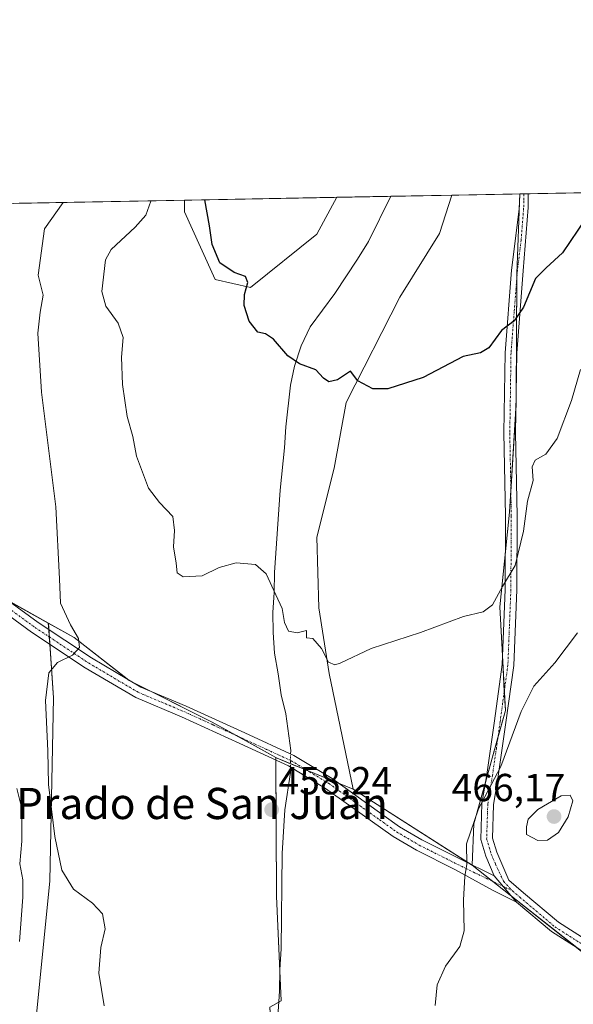
# Model space of a CAD drawing. Units: metres. Extents: x 628300 to 631768, y 4708796 to 4711173.
# Drawn here: x 629206 to 629348, y 4710921 to 4711173 of the extents above; entities that cross this region are included whole.
import ezdxf
from ezdxf.enums import TextEntityAlignment as Align

# ---------------------------------------------------------------- set-up
doc = ezdxf.new("R2010")
doc.units = ezdxf.units.M
doc.header["$MEASUREMENT"] = 0
doc.linetypes.add('TRAZO_Y_PUNTO', pattern=[1, 0.5, -0.25, 0, -0.25])
for name, color, linetype, lineweight in [('Camino', 19, 'Continuous', 0), ('Camino Cxs', 19, 'Continuous', 0), ('Camino eje', 39, 'TRAZO_Y_PUNTO', 13), ('Carátula', 7, 'Continuous', 5), ('Comarca CxS', 133, 'Continuous', 0), ('Comunidad Autónoma CxS', 142, 'Continuous', 0), ('Corriente natural lineal', 142, 'Continuous', 13), ('Corriente natural lineal oculto', 19, 'TRAZO_Y_PUNTO', 13), ('Cultivos herbáceos CxS', 92, 'Continuous', 0), ('Cultivos leñosos', 92, 'Continuous', 0), ('Cultivos leñosos CxS', 92, 'Continuous', 0), ('Curva de nivel maestra', 36, 'Continuous', 30), ('Curva de nivel normal', 36, 'Continuous', 0), ('Matorral', 135, 'Continuous', 0), ('Matorral CxS', 135, 'Continuous', 0), ('Municipio CxS', 142, 'Continuous', 0), ('Pastizal CxS', 92, 'Continuous', 0), ('Provincia CxS', 1, 'Continuous', 0), ('Punto de cota en terreno', 7, 'Continuous', 0), ('Rótulo de punto de cota en terreno', 19, 'Continuous', 0), ('Texto cartográfico', 19, 'Continuous', 0)]:
    doc.layers.add(name, color=color, linetype=linetype, lineweight=lineweight)
doc.styles.add('Arial', font='txt', dxfattribs={"height": 0.2})

# ---------------------------------------------------------------- blocks, each defined once
blk = doc.blocks.new('*U154')
at = {"layer": 'Cultivos herbáceos CxS', "color": 92, "linetype": 'Continuous', "lineweight": 0}
for points in [[(629322.45, 4710967.16, 459.73), (629322.01, 4710956.54, 460.13), (629291.48, 4710976.01, 457.6), (629285.29, 4711005.67, 455.24), (629282.63, 4711022.49, 454.08), (629282.19, 4711040.63, 452.71), (629286.61, 4711058.34, 451.52), (629289.71, 4711075.16, 450.35), (629303.43, 4711102.16, 447.34), (629313.6, 4711118.53, 446.19), (629316.75, 4711128.36, 445.49), (629334.26, 4711128.69, 446.11), (629333.43, 4711108.16, 448.56), (629333.29, 4711075.11, 452.18), (629331.61, 4711047.06, 453.71), (629329.08, 4711022.77, 455.24), (629330.51, 4710996.16, 458.31), (629322.45, 4710967.16, 459.73)], [(629282.12, 4711118.32, 447.85), (629265.14, 4711104.65, 449.62), (629256.03, 4711106.72, 450.76), (629252.3, 4711115.01, 450.23), (629248.16, 4711124.12, 450.82), (629248.16, 4711127.07, 450.75), (629287.26, 4711127.81, 447.29), (629282.12, 4711118.32, 447.85)]]:
    blk.add_polyline3d(points, close=True, dxfattribs=at)
blk = doc.blocks.new('*U164')
at = {"layer": 'Matorral CxS', "color": 135, "linetype": 'Continuous', "lineweight": 0}
blk.add_polyline3d([(629154.06, 4710913.62, 476.64), (629150.11, 4710927.27, 474.45), (629148.78, 4710939.66, 473.84), (629138.16, 4710975.96, 471.43), (629131.97, 4711000.3, 469.52), (629119.14, 4711025.97, 466.86), (629108.08, 4711054.74, 464.83), (629135.95, 4711042.34, 469.05), (629151.44, 4711042.79, 469.9), (629174.44, 4711037.92, 468.52), (629185.06, 4711034.38, 466.85), (629185.06, 4711034.38, 466.85), (629213.28, 4711018.61, 461.59), (629214.57, 4710999.43, 459.31), (629213.68, 4710952.52, 461.25), (629209.7, 4710913.13, 462.26)], dxfattribs=at)
blk = doc.blocks.new('*U191')
at = {"layer": 'Curva de nivel normal', "color": 36, "linetype": 'Continuous', "lineweight": 0}
blk.add_polyline3d([(629205.88, 4710937, 465), (629206.73, 4710948.33, 465), (629206.74, 4710952.75, 465), (629206, 4710956.91, 465), (629206.44, 4710962.66, 465), (629206.5, 4710971.08, 465), (629205.16, 4710976.17, 465)], dxfattribs=at)
blk = doc.blocks.new('*U195')
at = {"layer": 'Curva de nivel normal', "color": 36, "linetype": 'Continuous', "lineweight": 0}
for points in [[(629349, 4711016.15, 460), (629343.21, 4711008.43, 460), (629337.8, 4711002.46, 460), (629334.59, 4710995.96, 460), (629329.38, 4710981.8, 460), (629323.64, 4710971.02, 460), (629320.58, 4710961.97, 460), (629320.6, 4710956.79, 460), (629320.15, 4710953.66, 460), (629319.75, 4710947.66, 460), (629319.94, 4710939.66, 460), (629318.83, 4710935.66, 460), (629315.17, 4710930.66, 460), (629313.03, 4710925.89, 460), (629312.5, 4710920.57, 460)], [(629227.58, 4710920.46, 460), (629226.26, 4710928.81, 460), (629226.72, 4710935.39, 460), (629227.89, 4710940.23, 460), (629227.13, 4710944.03, 460), (629224.59, 4710946.78, 460), (629219.72, 4710950.35, 460), (629216.75, 4710955.25, 460), (629214.9, 4710963.85, 460), (629213.35, 4710977.24, 460), (629213.16, 4710985.88, 460), (629212.57, 4710998.75, 460), (629213.41, 4711005.84, 460), (629215.63, 4711008.55, 460), (629219.48, 4711010.38, 460), (629221.29, 4711012.38, 460), (629221, 4711014.68, 460), (629218.92, 4711018.17, 460), (629216.41, 4711023.74, 460), (629216.16, 4711029.95, 460), (629215.19, 4711048.42, 460), (629211.51, 4711077.86, 460), (629210.54, 4711092.93, 460), (629211.17, 4711098.34, 460), (629211.91, 4711102.68, 460), (629210.7, 4711107.85, 460), (629212.29, 4711119.73, 460), (629217.1, 4711126.49, 460)]]:
    blk.add_polyline3d(points, dxfattribs=at)
blk = doc.blocks.new('*U221')
at = {"layer": 'Curva de nivel maestra', "color": 36, "linetype": 'Continuous', "lineweight": 30}
blk.add_polyline3d([(629351.08, 4711122.32, 450), (629345.15, 4711113.55, 450), (629341, 4711109.72, 450), (629338.21, 4711106.97, 450), (629335.17, 4711099.62, 450), (629332.81, 4711096.11, 450), (629329.5, 4711093.62, 450), (629326.29, 4711089.23, 450), (629324.14, 4711087.9, 450), (629319.67, 4711087.02, 450), (629309.43, 4711081.63, 450), (629300.38, 4711078.68, 450), (629296.55, 4711078.66, 450), (629292.65, 4711080.72, 450), (629290.77, 4711083.19, 450), (629287.49, 4711081.01, 450), (629285.23, 4711080.51, 450), (629283.82, 4711081.4, 450), (629281.87, 4711083.56, 450), (629277.69, 4711085.06, 450), (629274.67, 4711087.13, 450), (629271, 4711091.43, 450), (629269, 4711092.75, 450), (629267.02, 4711093.19, 450), (629264.8, 4711096.08, 450), (629263.54, 4711100.1, 450), (629263.6, 4711102.9, 450), (629264.45, 4711105.93, 450), (629263.86, 4711107.5, 450), (629260.97, 4711108.55, 450), (629257.28, 4711111.02, 450), (629255.32, 4711115.67, 450), (629254.62, 4711120.52, 450), (629253.38, 4711127.17, 450)], dxfattribs=at)
blk = doc.blocks.new('5PATER')
at = {"layer": 'Carátula', "linetype": 'Continuous', "lineweight": 5}
h = blk.add_hatch(color=250, dxfattribs=at)
edge = h.paths.add_edge_path()
edge.add_ellipse((0, 0.01), major_axis=(-1.33, -1.34), ratio=0.999422, start_angle=0, end_angle=360)

msp = doc.modelspace()

# ---------------------------------------------------------------- linework, layer by layer
at = {"layer": 'Camino', "color": 19, "linetype": 'Continuous', "lineweight": 0}
for points in [[(629327.65, 4710953.79, 460.69), (629325.48, 4710958.81, 460.57), (629324.2, 4710963.11, 460.39), (629324.5, 4710972.35, 459.78), (629325.72, 4710979.79, 459.5), (629327.69, 4710993.58, 458.13), (629329.65, 4711007.98, 456.7), (629330.42, 4711027.23, 455.05), (629330.53, 4711046.09, 453.63), (629330.15, 4711067.43, 452.15), (629330.46, 4711087.95, 450.6), (629332.09, 4711109.15, 448.29), (629334.02, 4711124.73, 446.43), (629334.18, 4711128.68, 446.1), (629334.18, 4711128.68, 446.1)], [(629336.35, 4711128.72, 446.28), (629336.35, 4711128.72, 446.28), (629336.36, 4711125.15, 446.59), (629335.09, 4711108.91, 448.58), (629333.46, 4711087.81, 451.23), (629333.15, 4711067.43, 452.81), (629333.53, 4711046.11, 454.46), (629333.42, 4711027.17, 455.75), (629332.65, 4711007.72, 457.48), (629330.67, 4710993.16, 458.71), (629328.68, 4710979.33, 459.96), (629327.5, 4710972.05, 460.47), (629327.22, 4710963.49, 461.04), (629328.3, 4710959.83, 461.05), (629331.38, 4710952.73, 461), (629335.17, 4710949.48, 461.35), (629344.11, 4710941.93, 462.35), (629358.3, 4710932.9, 463.97)], [(629334.18, 4711128.68, 446.1), (629336.35, 4711128.72, 446.28)], [(629149.23, 4711046.33, 470.01), (629157.89, 4711044.72, 469.96), (629169.17, 4711042.45, 469), (629178.77, 4711038.98, 467.9), (629187.64, 4711034.18, 466.33), (629197.61, 4711028.29, 464.35), (629210.7, 4711018.73, 462.01), (629224.36, 4711009.67, 459.09), (629237.04, 4711002.19, 457.65), (629248.61, 4710997.31, 457.46), (629263.65, 4710990.45, 457.4), (629276.27, 4710984.64, 457.57), (629286.06, 4710978.73, 457.68), (629294.88, 4710972.41, 457.82), (629303.38, 4710966.38, 458.26), (629309.12, 4710962.99, 458.69), (629318.96, 4710958.06, 459.72), (629327.65, 4710953.79, 460.69)], [(629333.37, 4710947.09, 461.23), (629327.42, 4710950.03, 460.68), (629317.58, 4710955.4, 459.61), (629307.68, 4710960.35, 458.57), (629301.74, 4710963.86, 458.2), (629293.14, 4710969.97, 457.93), (629284.4, 4710976.23, 457.78), (629274.87, 4710981.98, 457.62), (629262.39, 4710987.73, 457.59), (629247.41, 4710994.57, 457.49), (629235.68, 4710999.51, 457.73), (629222.76, 4711007.13, 459.15), (629208.98, 4711016.27, 462.19), (629195.95, 4711025.79, 465.3), (629186.16, 4711031.56, 467.39), (629177.53, 4711036.24, 468.76), (629168.35, 4711039.55, 469.15), (629157.31, 4711041.78, 470.25), (629147.63, 4711043.57, 469.63), (629139.25, 4711043.87, 469.24), (629131.27, 4711044.55, 468.2)], [(629327.65, 4710953.79, 460.69), (629333.37, 4710947.09, 461.23)], [(629327.65, 4710953.79, 460.69), (629333.37, 4710947.09, 461.23)], [(629357.36, 4710929.94, 464.04), (629342.33, 4710939.51, 462.01), (629333.37, 4710947.09, 461.23)]]:
    msp.add_polyline3d(points, dxfattribs=at)
at = {"layer": 'Camino Cxs', "color": 19, "linetype": 'Continuous', "lineweight": 0}
for points in [[(629357.36, 4710929.94, 464.04), (629342.33, 4710939.51, 462.01), (629333.37, 4710947.09, 461.23), (629327.65, 4710953.79, 460.69), (629325.48, 4710958.81, 460.57), (629324.2, 4710963.11, 460.39), (629324.5, 4710972.35, 459.78), (629325.72, 4710979.79, 459.5), (629327.69, 4710993.58, 458.13), (629329.65, 4711007.98, 456.7), (629330.42, 4711027.23, 455.05), (629330.53, 4711046.09, 453.63), (629330.15, 4711067.43, 452.15), (629330.46, 4711087.95, 450.6), (629332.09, 4711109.15, 448.29), (629334.02, 4711124.73, 446.43), (629334.18, 4711128.68, 446.1), (629334.18, 4711128.68, 446.1), (629336.35, 4711128.72, 446.28), (629336.35, 4711128.72, 446.28), (629336.36, 4711125.15, 446.59), (629335.09, 4711108.91, 448.58), (629333.46, 4711087.81, 451.23), (629333.15, 4711067.43, 452.81), (629333.53, 4711046.11, 454.46), (629333.42, 4711027.17, 455.75), (629332.65, 4711007.72, 457.48), (629330.67, 4710993.16, 458.71), (629328.68, 4710979.33, 459.96), (629327.5, 4710972.05, 460.47), (629327.22, 4710963.49, 461.04), (629328.3, 4710959.83, 461.05), (629331.38, 4710952.73, 461), (629335.17, 4710949.48, 461.35), (629344.11, 4710941.93, 462.35), (629358.3, 4710932.9, 463.97)], [(629197.61, 4711028.29, 464.35), (629210.7, 4711018.73, 462.01), (629224.36, 4711009.67, 459.09), (629237.04, 4711002.19, 457.65), (629248.61, 4710997.31, 457.46), (629263.65, 4710990.45, 457.4), (629276.27, 4710984.64, 457.57), (629286.06, 4710978.73, 457.68), (629294.88, 4710972.41, 457.82), (629303.38, 4710966.38, 458.26), (629309.12, 4710962.99, 458.69), (629318.96, 4710958.06, 459.72), (629327.65, 4710953.79, 460.69), (629333.37, 4710947.09, 461.23), (629327.42, 4710950.03, 460.68), (629317.58, 4710955.4, 459.61), (629307.68, 4710960.35, 458.57), (629301.74, 4710963.86, 458.2), (629293.14, 4710969.97, 457.93), (629284.4, 4710976.23, 457.78), (629274.87, 4710981.98, 457.62), (629262.39, 4710987.73, 457.59), (629247.41, 4710994.57, 457.49), (629235.68, 4710999.51, 457.73), (629222.76, 4711007.13, 459.15), (629208.98, 4711016.27, 462.19), (629195.95, 4711025.79, 465.3)]]:
    msp.add_polyline3d(points, dxfattribs=at)
at = {"layer": 'Camino eje', "color": 39, "linetype": 'TRAZO_Y_PUNTO', "lineweight": 13}
for points in [[(629335.27, 4711128.7, 446.19), (629335.26, 4711128.7, 446.19), (629335.27, 4711126.92, 446.34), (629335.19, 4711124.94, 446.51), (629334.56, 4711116.82, 447.44), (629333.59, 4711109.03, 448.44), (629332.78, 4711098.48, 449.74), (629331.96, 4711087.88, 450.87), (629331.65, 4711067.43, 452.39), (629332.03, 4711046.1, 453.93), (629331.92, 4711027.2, 455.33), (629331.54, 4711017.58, 456.11), (629331.15, 4711007.85, 456.96), (629329.18, 4710993.37, 458.42), (629328.2, 4710986.48, 459.04), (629327.2, 4710979.56, 459.73), (629326.61, 4710975.92, 459.93), (629326, 4710972.2, 460.08), (629325.71, 4710963.3, 460.58), (629326.35, 4710961.15, 460.67), (629326.89, 4710959.32, 460.76), (629327.98, 4710956.81, 460.79), (629330.02, 4710952.41, 460.89), (629332.31, 4710949.97, 461.17)], [(629196.78, 4711027.04, 464.7), (629209.84, 4711017.5, 462.1), (629223.56, 4711008.4, 459.26), (629236.36, 4711000.85, 457.68), (629242.23, 4710998.38, 457.61), (629248.01, 4710995.94, 457.47), (629255.53, 4710992.51, 457.43), (629263.02, 4710989.09, 457.5), (629269.26, 4710986.22, 457.56), (629275.57, 4710983.31, 457.56), (629285.23, 4710977.48, 457.72), (629294.01, 4710971.19, 457.87), (629298.26, 4710968.18, 457.95), (629302.56, 4710965.12, 458.22), (629308.4, 4710961.67, 458.62), (629313.35, 4710959.2, 459.1), (629318.27, 4710956.73, 459.66), (629322.62, 4710954.6, 460.19), (629332.31, 4710949.97, 461.17)], [(629332.31, 4710949.97, 461.17), (629334.2, 4710948.34, 461.31), (629343.22, 4710940.72, 462.16), (629350.32, 4710936.21, 462.95)]]:
    msp.add_polyline3d(points, dxfattribs=at)
at = {"layer": 'Comarca CxS', "color": 133, "linetype": 'Continuous', "lineweight": 0}
msp.add_polyline3d([(631765.13, 4708860.02, 410.46), (628342.43, 4708796.03, 517.71), (628299.81, 4711109.33, 464.28), (631721.35, 4711173.35, 398.76), (631765.13, 4708860.02, 410.46)], close=True, dxfattribs=at)
msp.add_polyline3d([(631765.13, 4708860.02, 410.46), (628342.43, 4708796.03, 517.71), (628299.81, 4711109.33, 464.28), (631721.35, 4711173.35, 398.76), (631765.13, 4708860.02, 410.46)], close=True, dxfattribs=at)
at = {"layer": 'Comunidad Autónoma CxS', "color": 142, "linetype": 'Continuous', "lineweight": 0}
msp.add_polyline3d([(631765.13, 4708860.02, 410.46), (628342.43, 4708796.03, 517.71), (628299.81, 4711109.33, 464.28), (631721.35, 4711173.35, 398.76), (631765.13, 4708860.02, 410.46)], close=True, dxfattribs=at)
msp.add_polyline3d([(631765.13, 4708860.02, 410.46), (628342.43, 4708796.03, 517.71), (628299.81, 4711109.33, 464.28), (631721.35, 4711173.35, 398.76), (631765.13, 4708860.02, 410.46)], close=True, dxfattribs=at)
at = {"layer": 'Corriente natural lineal', "color": 142, "linetype": 'Continuous', "lineweight": 13}
for points in [[(629275.43, 4710985.03, 457.56), (629275.44, 4710985.97, 457.57), (629274.19, 4710995.37, 457.34), (629273, 4711000.24, 457.02), (629272.24, 4711005.56, 456.57), (629271.25, 4711010.87, 456.12), (629270.94, 4711016.2, 455.76), (629270.85, 4711021.31, 455.51), (629271.2, 4711026.43, 454.86), (629271.33, 4711031.55, 454.08), (629272.74, 4711052.69, 452.32), (629273.88, 4711063.6, 451.54), (629274.23, 4711068.94, 451.2), (629275.38, 4711079.63, 450.45), (629276.4, 4711084.53, 449.97), (629278.09, 4711089.68, 449.45), (629280.45, 4711094.61, 449.02), (629286.74, 4711103.16, 447.88), (629292.59, 4711111.94, 446.69), (629295.4, 4711116.43, 446.16), (629301.11, 4711128.07, 445.29)], [(629271.85, 4710913.75, 459.93), (629272.56, 4710924.21, 459.43), (629272.68, 4710929.77, 459.29), (629273.03, 4710935.11, 459.15), (629273.27, 4710959.57, 458.45), (629273.96, 4710970.69, 458.14), (629275.35, 4710980.31, 457.72), (629275.37, 4710981.68, 457.64)]]:
    msp.add_polyline3d(points, dxfattribs=at)
at = {"layer": 'Corriente natural lineal oculto', "color": 19, "linetype": 'TRAZO_Y_PUNTO', "lineweight": 13}
msp.add_polyline3d([(629275.37, 4710981.68, 457.64), (629275.43, 4710985.03, 457.56)], dxfattribs=at)
at = {"layer": 'Cultivos herbáceos CxS', "color": 92, "linetype": 'Continuous', "lineweight": 0}
for points in [[(629291.48, 4710976.01, 457.6), (629285.29, 4711005.67, 455.24), (629282.63, 4711022.49, 454.08), (629282.19, 4711040.63, 452.71), (629286.61, 4711058.34, 451.52), (629289.71, 4711075.16, 450.35), (629303.43, 4711102.16, 447.34), (629313.6, 4711118.53, 446.19), (629316.74, 4711128.36, 445.49)], [(629316.74, 4711128.36, 445.49), (629334.18, 4711128.68, 446.1), (629334.26, 4711128.69, 446.11)], [(629334.26, 4711128.69, 446.11), (629333.43, 4711108.16, 448.56), (629333.43, 4711106.94, 448.74), (629333.3, 4711077.23, 452), (629333.29, 4711075.11, 452.18), (629333.26, 4711074.59, 452.21), (629331.92, 4711052.28, 453.44), (629331.61, 4711047.06, 453.71), (629330.47, 4711036.13, 454.33), (629329.08, 4711022.77, 455.24), (629329.75, 4711010.38, 456.48), (629330.24, 4711001.16, 457.61), (629330.51, 4710996.16, 458.31), (629328.6, 4710989.28, 458.74), (629325.38, 4710977.7, 459.62), (629322.45, 4710967.16, 459.73), (629322.01, 4710956.56, 460.13), (629322.01, 4710956.54, 460.13)], [(629248.16, 4711127.07, 450.75), (629287.26, 4711127.81, 447.29)], [(629287.26, 4711127.81, 447.29), (629282.11, 4711118.32, 447.85), (629265.14, 4711104.65, 449.62), (629256.03, 4711106.72, 450.76), (629252.3, 4711115.01, 450.23), (629248.16, 4711124.12, 450.83), (629248.16, 4711127.07, 450.75)], [(629209.7, 4710913.13, 462.26), (629213.68, 4710952.52, 461.25), (629214.57, 4710999.43, 459.31), (629213.28, 4711018.61, 461.59), (629219.88, 4711014.92, 459.91), (629234.04, 4711003.86, 457.84), (629255.27, 4710993.24, 457.4), (629271.59, 4710984.16, 457.49), (629271.59, 4710984.16, 457.49), (629271.79, 4710948.6, 458.84), (629273.01, 4710921.74, 459.55), (629270.1, 4710920.15, 459.78)], [(629209.7, 4710913.13, 462.26), (629213.68, 4710952.52, 461.25), (629214.57, 4710999.43, 459.31), (629213.64, 4711013.18, 461.16), (629213.51, 4711015.06, 461.34), (629213.39, 4711016.95, 461.48), (629213.27, 4711018.61, 461.59)], [(629213.27, 4711018.61, 461.59), (629219.88, 4711014.93, 459.91), (629233.5, 4711004.28, 457.86), (629234.04, 4711003.86, 457.84), (629235.18, 4711003.29, 457.75), (629239.17, 4711001.29, 457.65), (629255.27, 4710993.24, 457.4), (629261.38, 4710989.84, 457.48), (629271.59, 4710984.16, 457.49)], [(629271.59, 4710984.16, 457.49), (629271.59, 4710983.49, 457.49), (629271.79, 4710948.6, 458.84), (629272.67, 4710929.32, 459.29), (629273.01, 4710921.74, 459.55), (629272.37, 4710921.38, 459.61), (629270.1, 4710920.15, 459.78), (629270.82, 4710908.58, 460.15), (629271.66, 4710895.12, 460.26), (629253.66, 4710853.7, 462.36), (629233.86, 4710830.28, 464.28), (629219.46, 4710799.67, 465.8), (629211.64, 4710790.28, 466.89), (629202.81, 4710779.68, 468.09), (629201.45, 4710778.05, 468.12), (629178.05, 4710756.44, 470.29), (629160.05, 4710747.43, 471.94), (629133.05, 4710747.43, 473.6), (629093.45, 4710752.84, 476.06), (629071.85, 4710742.03, 477.21), (629048.44, 4710716.82, 479.36), (629035.96, 4710673.87, 484.01)], [(629322.01, 4710956.54, 460.13), (629321.85, 4710956.64, 460.11), (629291.48, 4710976.01, 457.6)]]:
    msp.add_polyline3d(points, dxfattribs=at)
at = {"layer": 'Cultivos leñosos', "color": 92, "linetype": 'Continuous', "lineweight": 0}
for points in [[(629271.59, 4710984.16, 457.49), (629271.59, 4710983.49, 457.49), (629271.79, 4710948.6, 458.84), (629272.67, 4710929.32, 459.29), (629273.01, 4710921.74, 459.55), (629272.37, 4710921.38, 459.61), (629270.1, 4710920.15, 459.78), (629270.82, 4710908.58, 460.15), (629271.66, 4710895.12, 460.26), (629253.66, 4710853.7, 462.36), (629233.86, 4710830.28, 464.28), (629219.46, 4710799.67, 465.8), (629211.64, 4710790.28, 466.89), (629202.81, 4710779.68, 468.09), (629201.45, 4710778.05, 468.12), (629178.05, 4710756.44, 470.29), (629160.05, 4710747.43, 471.94), (629133.05, 4710747.43, 473.6), (629093.45, 4710752.84, 476.06), (629071.85, 4710742.03, 477.21), (629048.44, 4710716.82, 479.36), (629035.96, 4710673.87, 484.01)], [(629291.48, 4710976.01, 457.6), (629287.71, 4710977.55, 457.66), (629279.76, 4710980.78, 457.69), (629275.39, 4710982.56, 457.6), (629271.94, 4710983.96, 457.49), (629271.59, 4710984.16, 457.49)], [(629322.01, 4710956.54, 460.13), (629321.85, 4710956.64, 460.11), (629291.48, 4710976.01, 457.6)], [(629361.82, 4710925.12, 464.81), (629361.13, 4710925.66, 464.74), (629348.82, 4710935.38, 462.73), (629332.09, 4710948.58, 461.2), (629327.32, 4710952.35, 460.66), (629322.01, 4710956.54, 460.13)]]:
    msp.add_polyline3d(points, dxfattribs=at)
at = {"layer": 'Cultivos leñosos CxS', "color": 92, "linetype": 'Continuous', "lineweight": 0}
msp.add_polyline3d([(629071.85, 4710742.03, 477.21), (629093.45, 4710752.84, 476.06), (629133.05, 4710747.43, 473.6), (629160.05, 4710747.43, 471.94), (629178.05, 4710756.44, 470.29), (629201.45, 4710778.05, 468.12), (629219.46, 4710799.66, 465.8), (629233.86, 4710830.28, 464.28), (629253.66, 4710853.7, 462.36), (629271.66, 4710895.12, 460.26), (629270.1, 4710920.15, 459.78), (629273.01, 4710921.74, 459.55), (629271.79, 4710948.6, 458.84), (629271.59, 4710984.16, 457.49), (629271.95, 4710983.96, 457.49), (629291.48, 4710976.01, 457.6), (629291.48, 4710976.01, 457.6), (629322.01, 4710956.54, 460.13), (629361.82, 4710925.12, 464.81)], dxfattribs=at)
at = {"layer": 'Curva de nivel normal', "color": 36, "linetype": 'Continuous', "lineweight": 0}
for points in [[(629349.79, 4711083.67, 455), (629347.5, 4711075.67, 455), (629343.8, 4711065.91, 455), (629340.93, 4711061.96, 455), (629338.17, 4711060.37, 455), (629337.4, 4711058.68, 455), (629337.66, 4711055.22, 455), (629336.16, 4711049.91, 455), (629335.12, 4711042.19, 455), (629333.05, 4711033.38, 455), (629329.74, 4711028.04, 455), (629327.18, 4711023.29, 455), (629324.79, 4711021.51, 455), (629319.78, 4711020.32, 455), (629308.78, 4711016.16, 455), (629296.11, 4711012.12, 455), (629288.11, 4711008.36, 455), (629286.74, 4711007.93, 455), (629285.16, 4711008.62, 455), (629283.32, 4711012.11, 455), (629281.13, 4711014.67, 455), (629279.48, 4711014.84, 455), (629279.46, 4711016.74, 455), (629277.14, 4711016.08, 455), (629274.85, 4711016.58, 455), (629273.86, 4711018.74, 455), (629273.26, 4711022.38, 455), (629271.59, 4711025.82, 455), (629269.14, 4711031.28, 455), (629266.42, 4711033.62, 455), (629261.44, 4711034.04, 455), (629257.09, 4711032.83, 455), (629252.7, 4711030.72, 455), (629247.87, 4711030.44, 455), (629246.29, 4711031.52, 455), (629246.07, 4711033.97, 455), (629245.41, 4711038.21, 455), (629245.67, 4711042.34, 455), (629245.17, 4711045.92, 455), (629241.8, 4711049.52, 455), (629238.98, 4711053.18, 455), (629235.93, 4711061.4, 455), (629234.91, 4711066.44, 455), (629233.53, 4711071.58, 455), (629232.31, 4711079.84, 455), (629232, 4711086.77, 455), (629232.5, 4711091.89, 455), (629231.22, 4711095.49, 455), (629228, 4711099.9, 455), (629227.03, 4711103.63, 455), (629227.97, 4711111.76, 455), (629229.41, 4711114.42, 455), (629235.52, 4711120.16, 455), (629238.28, 4711123.19, 455), (629239.53, 4711126.82, 455), (629239.5, 4711126.91, 455)], [(629338.88, 4710962.84, 465), (629341.28, 4710962.95, 465), (629344.14, 4710964.94, 465), (629346.6, 4710968.89, 465), (629347.81, 4710973.02, 465), (629347.11, 4710974.5, 465), (629344.86, 4710974.35, 465), (629338.81, 4710970.8, 465), (629336.39, 4710968.33, 465), (629335.89, 4710966.33, 465), (629335.91, 4710964.36, 465), (629338.88, 4710962.84, 465)]]:
    msp.add_polyline3d(points, dxfattribs=at)
at = {"layer": 'Matorral', "color": 135, "linetype": 'Continuous', "lineweight": 0}
for points in [[(629291.48, 4710976.01, 457.6), (629285.29, 4711005.67, 455.24), (629282.63, 4711022.49, 454.08), (629282.19, 4711040.63, 452.71), (629286.61, 4711058.34, 451.52), (629289.71, 4711075.16, 450.35), (629303.43, 4711102.16, 447.34), (629313.6, 4711118.53, 446.19), (629316.74, 4711128.36, 445.49)], [(629287.26, 4711127.81, 447.29), (629301.11, 4711128.07, 445.29), (629316.74, 4711128.36, 445.49)], [(629205.77, 4711126.28, 462.2), (629248.16, 4711127.07, 450.75)], [(629287.26, 4711127.81, 447.29), (629282.11, 4711118.32, 447.85), (629265.14, 4711104.65, 449.62), (629256.03, 4711106.72, 450.76), (629252.3, 4711115.01, 450.23), (629248.16, 4711124.12, 450.83), (629248.16, 4711127.07, 450.75)], [(629213.27, 4711018.61, 461.59), (629202.99, 4711024.36, 463.48), (629185.06, 4711034.38, 466.85)], [(629209.7, 4710913.13, 462.26), (629213.68, 4710952.52, 461.25), (629214.57, 4710999.43, 459.31), (629213.64, 4711013.18, 461.16), (629213.51, 4711015.06, 461.34), (629213.39, 4711016.95, 461.48), (629213.27, 4711018.61, 461.59)], [(629213.27, 4711018.61, 461.59), (629219.88, 4711014.93, 459.91), (629233.5, 4711004.28, 457.86), (629234.04, 4711003.86, 457.84), (629235.18, 4711003.29, 457.75), (629239.17, 4711001.29, 457.65), (629255.27, 4710993.24, 457.4), (629261.38, 4710989.84, 457.48), (629271.59, 4710984.16, 457.49)], [(629291.48, 4710976.01, 457.6), (629287.71, 4710977.55, 457.66), (629279.76, 4710980.78, 457.69), (629275.39, 4710982.56, 457.6), (629271.94, 4710983.96, 457.49), (629271.59, 4710984.16, 457.49)]]:
    msp.add_polyline3d(points, dxfattribs=at)
at = {"layer": 'Matorral CxS', "color": 135, "linetype": 'Continuous', "lineweight": 0}
msp.add_polyline3d([(629205.77, 4711126.28, 462.2), (629248.16, 4711127.07, 450.75), (629248.16, 4711124.12, 450.82), (629252.3, 4711115.01, 450.23), (629256.03, 4711106.72, 450.76), (629265.14, 4711104.65, 449.62), (629282.11, 4711118.32, 447.85), (629287.26, 4711127.81, 447.29), (629316.75, 4711128.36, 445.49), (629313.6, 4711118.53, 446.19), (629303.43, 4711102.16, 447.34), (629289.71, 4711075.16, 450.35), (629286.61, 4711058.34, 451.52), (629282.19, 4711040.63, 452.71), (629282.63, 4711022.49, 454.08), (629285.29, 4711005.67, 455.24), (629291.48, 4710976.01, 457.6), (629291.48, 4710976.01, 457.6), (629271.95, 4710983.96, 457.49), (629271.59, 4710984.16, 457.49), (629255.27, 4710993.24, 457.4), (629234.04, 4711003.86, 457.84), (629219.88, 4711014.92, 459.91), (629213.28, 4711018.61, 461.59), (629185.06, 4711034.38, 466.85)], dxfattribs=at)
at = {"layer": 'Municipio CxS', "color": 142, "linetype": 'Continuous', "lineweight": 0}
msp.add_polyline3d([(631765.13, 4708860.02, 410.46), (628342.43, 4708796.03, 517.71), (628299.81, 4711109.33, 464.28), (631721.35, 4711173.35, 398.76), (631765.13, 4708860.02, 410.46)], close=True, dxfattribs=at)
msp.add_polyline3d([(631765.13, 4708860.02, 410.46), (628342.43, 4708796.03, 517.71), (628299.81, 4711109.33, 464.28), (631721.35, 4711173.35, 398.76), (631765.13, 4708860.02, 410.46)], close=True, dxfattribs=at)
at = {"layer": 'Pastizal CxS', "color": 92, "linetype": 'Continuous', "lineweight": 0}
msp.add_polyline3d([(629365.84, 4710936.54, 465.39), (629361.82, 4710925.12, 464.81), (629322.01, 4710956.54, 460.13), (629322.45, 4710967.16, 459.73), (629330.51, 4710996.16, 458.31), (629329.08, 4711022.77, 455.24), (629331.61, 4711047.06, 453.71), (629333.29, 4711075.11, 452.18), (629333.43, 4711108.16, 448.56), (629334.26, 4711128.69, 446.11), (629454.02, 4711130.93, 462.09), (629451.64, 4711117.2, 463.22), (629421.35, 4711069.41, 466.03), (629397.69, 4711047.57, 465.76), (629382.22, 4711024.82, 465.34), (629367.77, 4711000.62, 465.64), (629359.8, 4710988.22, 465.03), (629353.1, 4710976.58, 464.82), (629350.37, 4710962.02, 464.61), (629357.65, 4710947.46, 464.97), (629365.84, 4710936.54, 465.39)], close=True, dxfattribs=at)
for points in [[(629334.26, 4711128.69, 446.11), (629335.26, 4711128.7, 446.19), (629336.35, 4711128.73, 446.28), (629446.21, 4711130.78, 462.54), (629454.02, 4711130.93, 462.09)], [(629334.26, 4711128.69, 446.11), (629333.43, 4711108.16, 448.56), (629333.43, 4711106.94, 448.74), (629333.3, 4711077.23, 452), (629333.29, 4711075.11, 452.18), (629333.26, 4711074.59, 452.21), (629331.92, 4711052.28, 453.44), (629331.61, 4711047.06, 453.71), (629330.47, 4711036.13, 454.33), (629329.08, 4711022.77, 455.24), (629329.75, 4711010.38, 456.48), (629330.24, 4711001.16, 457.61), (629330.51, 4710996.16, 458.31), (629328.6, 4710989.28, 458.74), (629325.38, 4710977.7, 459.62), (629322.45, 4710967.16, 459.73), (629322.01, 4710956.56, 460.13), (629322.01, 4710956.54, 460.13)], [(629361.82, 4710925.12, 464.81), (629361.13, 4710925.66, 464.74), (629348.82, 4710935.38, 462.73), (629332.09, 4710948.58, 461.2), (629327.32, 4710952.35, 460.66), (629322.01, 4710956.54, 460.13)]]:
    msp.add_polyline3d(points, dxfattribs=at)
at = {"layer": 'Provincia CxS', "color": 1, "linetype": 'Continuous', "lineweight": 0}
msp.add_polyline3d([(631765.13, 4708860.02, 410.46), (628342.43, 4708796.03, 517.71), (628299.81, 4711109.33, 464.28), (631721.35, 4711173.35, 398.76), (631765.13, 4708860.02, 410.46)], close=True, dxfattribs=at)
msp.add_polyline3d([(631765.13, 4708860.02, 410.46), (628342.43, 4708796.03, 517.71), (628299.81, 4711109.33, 464.28), (631721.35, 4711173.35, 398.76), (631765.13, 4708860.02, 410.46)], close=True, dxfattribs=at)

# ---------------------------------------------------------------- block references
at = {"layer": 'Cultivos herbáceos CxS', "color": 92, "linetype": 'Continuous', "lineweight": 0}
msp.add_blockref('*U154', (0, 0), dxfattribs=at)
at = {"layer": 'Curva de nivel maestra', "color": 36, "linetype": 'Continuous', "lineweight": 30}
msp.add_blockref('*U221', (0, 0), dxfattribs=at)
at = {"layer": 'Curva de nivel normal', "color": 36, "linetype": 'Continuous', "lineweight": 0}
for name in ['*U191', '*U195']:
    msp.add_blockref(name, (0, 0), dxfattribs=at)
at = {"layer": 'Matorral CxS', "color": 135, "linetype": 'Continuous', "lineweight": 0}
msp.add_blockref('*U164', (0, 0), dxfattribs=at)
at = {"layer": 'Punto de cota en terreno', "linetype": 'Continuous', "lineweight": 0}
for p in [(629270.56, 4710970.75, 458.24), (629343, 4710969, 466.17)]:
    msp.add_blockref('5PATER', p, dxfattribs=at)

# ---------------------------------------------------------------- texts
at = {"layer": 'Rótulo de punto de cota en terreno', "color": 19, "linetype": 'Continuous', "lineweight": 0, "style": 'Arial'}
for s, p in [('458,24', (629272.32, 4710972.51)), ('466,17', (629316.73, 4710970.76))]:
    msp.add_text(s, height=7, dxfattribs=at).set_placement(p, align=Align.BOTTOM_LEFT)
at = {"layer": 'Texto cartográfico', "color": 19, "linetype": 'Continuous', "lineweight": 0, "style": 'Arial'}
msp.add_text('Prado de San Juan', height=8, dxfattribs=at).set_placement((629252.67, 4710972.36), align=Align.MIDDLE_CENTER)

doc.saveas('drawing.dxf')
